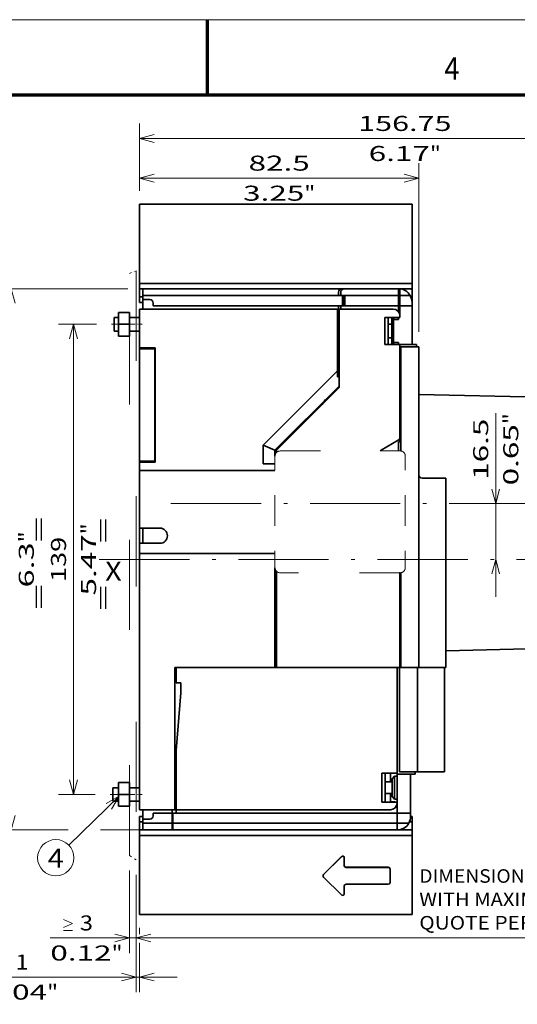
# Model space of a CAD drawing. Extents: x -1000000 to 1000000, y -1000000 to 1000000.
# Drawn here: x 189 to 255, y 166 to 297 of the extents above; entities that cross this region are included whole.
import ezdxf
from ezdxf.enums import TextEntityAlignment as Align

# ---------------------------------------------------------------- set-up
doc = ezdxf.new("R2010")
doc.units = 0
doc.linetypes.add('DASHDOT', pattern=[18.5, 12, -3, 0.5, -3])
doc.linetypes.add('DASHSPACE', pattern=[30, 12, -18])
doc.layers.get('0').update_dxf_attribs({"lineweight": 13})
doc.layers.add('General', color=7, linetype='Continuous', lineweight=13)
doc.styles.get("Standard").update_dxf_attribs({"font": 'isocp.shx'})
doc.dimstyles.get("Standard").update_dxf_attribs({"dimtxt": 2.5, "dimasz": 2.5, "dimexe": 1.25, "dimexo": 0.625, "dimtad": 1, "dimcen": 2.5, "dimadec": 0, "dimazin": 0, "dimtfac": 1, "dimtmove": 0, "dimatfit": 0, "dimfxl": 1, "dimarcsym": 0})

# ---------------------------------------------------------------- blocks, each defined once
blk = doc.blocks.new('*D49')
at = {"color": 7, "lineweight": 13, "ltscale": 0.437701}
blk.add_line((202.895938, 261.196249), (185.387894, 261.196249), dxfattribs=at)
at = {"color": 7, "lineweight": 13}
blk.add_line((187.387895, 189.196249), (187.387895, 261.196249), dxfattribs=at)
at = {"color": 7, "lineweight": 13, "ltscale": 0.239161}
blk.add_line((194.954331, 189.196249), (185.387894, 189.196249), dxfattribs=at)
at = {"color": 7, "lineweight": 13, "ltscale": 0.188318}
blk.add_line((206.765938, 189.196249), (199.233215, 189.196249), dxfattribs=at)
at = {"color": 7, "lineweight": 13}
for points in [[(187.905533, 259.264398), (187.387895, 261.196249), (186.870257, 259.264398)], [(186.870257, 191.128102), (187.387895, 189.196249), (187.905533, 191.128102)]]:
    blk.add_lwpolyline(points, dxfattribs=at)
for s, p, p2 in [('160', (186.387893, 222.193943), (186.387893, 228.198555)), ('"', (190.387893, 227.465221), (190.387893, 228.931888)), ('6.3', (190.387893, 221.460611), (190.387893, 227.465222))]:
    blk.add_text(s, height=2, rotation=90.000003, dxfattribs=at).set_placement(p, p2, align=Align.FIT)
blk = doc.blocks.new('*D50')
at = {"color": 7, "lineweight": 13, "ltscale": 0.126592}
blk.add_line((198.733438, 256.471249), (193.669754, 256.471249), dxfattribs=at)
at = {"color": 7, "lineweight": 13}
blk.add_line((195.669754, 193.921249), (195.669754, 256.471249), dxfattribs=at)
at = {"color": 7, "lineweight": 13, "ltscale": 0.121642}
blk.add_line((198.535438, 193.921249), (193.669754, 193.921249), dxfattribs=at)
at = {"color": 7, "lineweight": 13}
for points in [[(196.187392, 254.539398), (195.669754, 256.471249), (195.152116, 254.539398)], [(195.152116, 195.853102), (195.669754, 193.921249), (196.187392, 195.853102)]]:
    blk.add_lwpolyline(points, dxfattribs=at)
for s, p, p2 in [('"', (198.669755, 228.532656), (198.669755, 229.999323)), ('139', (194.669755, 222.193943), (194.669755, 228.198555)), ('5.47', (198.669755, 220.393176), (198.669755, 228.532657))]:
    blk.add_text(s, height=2, rotation=90.000003, dxfattribs=at).set_placement(p, p2, align=Align.FIT)
blk = doc.blocks.new('*D53')
at = {"color": 34, "lineweight": 13, "ltscale": 0.16698}
blk.add_line((307.22852, 207.652589), (307.22852, 200.97339), dxfattribs=at)
at = {"color": 34, "lineweight": 13}
for p, q in [((307.22852, 196.733382), (307.22852, 172.827777)), ((203.995549, 174.827773), (307.22852, 174.827773))]:
    blk.add_line(p, q, dxfattribs=at)
at = {"color": 34, "lineweight": 13, "ltscale": 0.259915}
blk.add_line((203.995549, 183.224383), (203.995549, 172.827777), dxfattribs=at)
at = {"color": 34, "lineweight": 13}
for points in [[(205.927401, 175.345411), (203.995549, 174.827773), (205.927401, 174.310135)], [(305.29667, 174.310135), (307.22852, 174.827773), (305.29667, 175.345411)]]:
    blk.add_lwpolyline(points, dxfattribs=at)
blk.add_text('A', height=3.5, dxfattribs=at).set_placement((300.963092, 176.827776), (303.999109, 176.827776), align=Align.FIT)
blk = doc.blocks.new('*D54')
at = {"color": 7, "lineweight": 13, "ltscale": 0.092109}
blk.add_line((204.445761, 274.23093), (204.445761, 277.915284), dxfattribs=at)
at = {"color": 7, "lineweight": 13}
for p, q in [((241.570937, 255.45625), (241.570937, 277.915284)), ((204.445761, 275.915285), (241.570937, 275.915285))]:
    blk.add_line(p, q, dxfattribs=at)
for points in [[(206.377613, 276.432923), (204.445761, 275.915285), (206.377613, 275.397647)], [(239.639087, 275.397647), (241.570937, 275.915285), (239.639087, 276.432923)]]:
    blk.add_lwpolyline(points, dxfattribs=at)
for s, p, p2 in [('82.5', (218.938609, 276.915285), (227.078091, 276.915285)), ('3.25', (218.205275, 272.915286), (226.344757, 272.915286)), ('"', (226.344757, 272.915286), (227.811425, 272.915286))]:
    blk.add_text(s, height=2, dxfattribs=at).set_placement(p, p2, align=Align.FIT)
blk = doc.blocks.new('*D56')
at = {"color": 7, "lineweight": 13, "ltscale": 0.224115}
blk.add_line((204.445761, 274.23093), (204.445761, 283.19554), dxfattribs=at)
at = {"color": 7, "lineweight": 13}
for p, q in [((274.983441, 240.471249), (274.983441, 283.19554)), ((204.445761, 281.195541), (274.983441, 281.195541))]:
    blk.add_line(p, q, dxfattribs=at)
for points in [[(206.377613, 281.713179), (204.445761, 281.195541), (206.377613, 280.677903)], [(273.051584, 280.677903), (274.983441, 281.195541), (273.051584, 281.713179)]]:
    blk.add_lwpolyline(points, dxfattribs=at)
for s, p, p2 in [('156.75', (233.509987, 282.195541), (245.919209, 282.195541)), ('6.17', (234.911526, 278.195542), (243.051008, 278.195542)), ('"', (243.051005, 278.195542), (244.517673, 278.195542))]:
    blk.add_text(s, height=2, dxfattribs=at).set_placement(p, p2, align=Align.FIT)
blk = doc.blocks.new('*D57')
at = {"color": 7, "lineweight": 13}
blk.add_line((251.801499, 220.196249), (251.801499, 244.652256), dxfattribs=at)
for points in [[(251.283861, 234.553101), (251.801499, 232.621249), (252.319137, 234.553101)], [(252.319137, 223.264398), (251.801499, 225.196249), (251.283861, 223.264398)]]:
    blk.add_lwpolyline(points, dxfattribs=at)
for s, p, p2 in [('16.5', (250.801499, 235.779441), (250.801499, 243.918923)), ('"', (254.801501, 243.18559), (254.801501, 244.652256)), ('0.65', (254.801501, 235.046108), (254.801501, 243.185589))]:
    blk.add_text(s, height=2, rotation=90.000003, dxfattribs=at).set_placement(p, p2, align=Align.FIT)
blk = doc.blocks.new('*D58')
at = {"color": 34, "lineweight": 13, "ltscale": 0.274613}
blk.add_line((203.095938, 183.812299), (203.095938, 172.827777), dxfattribs=at)
at = {"color": 34, "lineweight": 13, "ltscale": 0.259915}
blk.add_line((203.995549, 183.224383), (203.995549, 172.827777), dxfattribs=at)
at = {"color": 34, "lineweight": 13, "ltscale": 0.410314}
blk.add_line((192.583, 174.827773), (208.995549, 174.827773), dxfattribs=at)
at = {"color": 34, "lineweight": 13}
for points in [[(194.318639, 177.294444), (195.518639, 176.761109), (194.318639, 176.227775)], [(194.318639, 175.827776), (195.518639, 175.827776)], [(201.164086, 174.310135), (203.095938, 174.827773), (201.164086, 175.345411)], [(205.927401, 175.345411), (203.995549, 174.827773), (205.927401, 174.310135)]]:
    blk.add_lwpolyline(points, dxfattribs=at)
for s, p, p2 in [('3', (196.518639, 175.827776), (198.25351, 175.827776)), ('0.12', (192.583, 171.827774), (200.722481, 171.827774)), ('"', (200.722482, 171.827774), (202.189148, 171.827774))]:
    blk.add_text(s, height=2, dxfattribs=at).set_placement(p, p2, align=Align.FIT)
blk = doc.blocks.new('*D61')
at = {"color": 7, "lineweight": 13, "ltscale": 0.389923}
blk.add_line((203.995549, 183.224383), (203.995549, 167.627467), dxfattribs=at)
at = {"color": 7, "lineweight": 13, "ltscale": 0.020303}
blk.add_line((204.445761, 176.161307), (204.445761, 175.349198), dxfattribs=at)
at = {"color": 7, "lineweight": 13, "ltscale": 0.163614}
blk.add_line((204.445761, 174.172027), (204.445761, 167.627467), dxfattribs=at)
at = {"color": 7, "lineweight": 13}
blk.add_line((184.011667, 169.627467), (209.445761, 169.627467), dxfattribs=at)
for points in [[(202.063698, 169.109832), (203.995549, 169.627467), (202.063698, 170.145108)], [(206.377613, 170.145108), (204.445761, 169.627467), (206.377613, 169.109832)]]:
    blk.add_lwpolyline(points, dxfattribs=at)
for s, p, p2 in [('1', (187.947306, 170.627463), (189.682178, 170.627463)), ('0.04', (184.011667, 166.627464), (192.151149, 166.627464)), ('"', (192.151149, 166.627464), (193.617816, 166.627464))]:
    blk.add_text(s, height=2, dxfattribs=at).set_placement(p, p2, align=Align.FIT)
blk = doc.blocks.new('BLOCK28')
at = {"color": 7, "lineweight": 13}
for s, p, p2 in [('DIMENSION FOR COMPARTMENT DOOR', (82.652847, -109.606834), (186.745026, -109.606834)), ('WITH MAXIMUN DISTANCE', (82.652847, -116.517502), (155.51738, -116.517502)), ('QUOTE PER PORTELLA A DISTANZA MASSIMA', (82.652847, -123.428162), (211.033203, -123.428162))]:
    blk.add_text(s, height=4, dxfattribs=at).set_placement(p, p2, align=Align.FIT)
blk = doc.blocks.new('BLOCK42')
at = {"color": 7, "lineweight": 13}
blk.add_line((-6, -84.000008), (-20.893919, -98.476082), dxfattribs=at)
blk.add_lwpolyline([(-8.276751, -87.817001), (-6, -84.000008), (-9.880226, -86.167252)], dxfattribs=at)
blk.add_circle((-24.74472, -102.218857), 5.370008, dxfattribs=at)
blk.add_text('4', height=5.555556, dxfattribs=at).set_placement((-27.154263, -105.128716), (-22.335178, -105.128716), align=Align.FIT)
blk = doc.blocks.new('BLOCK44')
at = {"color": 7, "lineweight": 35, "ltscale": 0.011955}
for p, q in [((0, 90.52), (0, 91)), ((80.5, 90.52), (80.5, 91)), ((0, 67.6), (0, 68.08)), ((80.5, 67.6), (80.5, 68.08)), ((0, -96.08), (0, -95.6)), ((80.5, -96.08), (80.5, -95.6)), ((0, -119), (0, -118.52)), ((80.5, -119), (80.5, -118.52))]:
    blk.add_line(p, q, dxfattribs=at)
at = {"color": 7, "lineweight": 35}
for p, q in [((0, 91), (80.5, 91)), ((0, 90.52), (0, 68.08)), ((80.5, 90.52), (80.5, 68.08)), ((80.5, 67.6), (0, 67.6)), ((1, 66), (59.75, 66)), ((1, 64), (58.75, 64)), ((0, 60), (58.5, 60)), ((4, 61), (51, 61)), ((58.93, 60), (58.93, 36.83)), ((0, 48.25), (0, 15)), ((4.5, 48.25), (4.5, 15)), ((4.6, 48.5), (4.6, 14.75)), ((77.2, 48.8), (77.2, 18.04)), ((82.5, -46), (82.5, 48.8)), ((58.5, 41.78), (36.5, 19.78)), ((76.93, 22.08), (76.93, 43)), ((58.93, 37.26), (40, 18.33)), ((40.43, 18.33), (58.93, 36.83)), ((82.5, 34.8), (122.28, 33.89)), ((82.5, 11), (82.5, 34.1)), ((0, 12.25), (40, 12.25)), ((90.5, 10), (90.5, -46)), ((90.5, -40.32), (90.5, 4)), ((0, -88), (0, -12.25)), ((0, -12.25), (40, -12.25)), ((40, -16.45), (40, -46)), ((40.43, -46), (40.43, -17.5)), ((76.93, -46), (76.93, -18)), ((77.2, -17.94), (77.2, -46)), ((90.5, -41.02), (122.28, -40.29)), ((10.4, -46), (76.1, -46)), ((10.4, -88), (10.4, -46)), ((10.8, -46), (40, -46)), ((40.43, -46), (76.93, -46)), ((76.1, -46), (76.1, -77.25)), ((76.1, -77.5), (76.1, -46)), ((76.8, -76.8), (76.8, -46)), ((82.1, -76.8), (82.1, -46)), ((90.1, -76.8), (90.1, -46)), ((90.1, -76.8), (90.1, -46)), ((9.6, -89), (76.1, -89)), ((10.4, -88), (74.1, -88)), ((9.6, -92), (76.1, -92)), ((80.5, -95.6), (0, -95.6)), ((76.1, -94), (9.6, -94)), ((80.5, -94), (9.8, -94)), ((0, -96.08), (0, -118.52)), ((80.5, -96.08), (80.5, -118.52)), ((0, -119), (80.5, -119))]:
    blk.add_line(p, q, dxfattribs=at)
at = {"color": 7, "lineweight": 35, "ltscale": 0.04}
for p, q in [((0, 67.6), (0, 66)), ((80.5, 67.6), (80.5, 66)), ((0, 63.6), (0, 62)), ((0, -91.6), (0, -90)), ((80.5, -91.6), (80.5, -90)), ((0, -95.6), (0, -94)), ((80.5, -95.6), (80.5, -94))]:
    blk.add_line(p, q, dxfattribs=at)
at = {"color": 7, "lineweight": 35, "ltscale": 0.00625}
for p, q in [((0, 65.75), (0, 66)), ((80.5, 65.75), (80.5, 66)), ((0, 63.6), (0, 63.85)), ((80.5, 63.6), (80.5, 63.85)), ((58.5, 61), (58.75, 61)), ((58.75, 60), (58.5, 60)), ((0, 48.25), (0, 48.5)), ((1, 48.25), (1, 48.5)), ((0, 15), (0, 14.75)), ((1, 14.75), (1, 15)), ((76.1, -85.75), (76.1, -86)), ((0, -91.85), (0, -91.6)), ((80.5, -91.85), (80.5, -91.6)), ((0, -94), (0, -93.75)), ((80.5, -94), (80.5, -93.75))]:
    blk.add_line(p, q, dxfattribs=at)
at = {"color": 7, "lineweight": 35, "ltscale": 0.025009}
for p, q in [((1, 66), (0, 66)), ((1, 63.6), (0, 63.6)), ((1, 62), (0, 62)), ((1, -90), (0, -90)), ((1, -91.6), (0, -91.6)), ((1, -94), (0, -94))]:
    blk.add_line(p, q, dxfattribs=at)
at = {"color": 7, "lineweight": 35, "ltscale": 0.0475}
for p, q in [((0, 65.75), (0, 63.85)), ((80.5, 63.85), (80.5, 65.75)), ((0, -93.75), (0, -91.85)), ((80.5, -93.75), (80.5, -91.85))]:
    blk.add_line(p, q, dxfattribs=at)
at = {"color": 7, "lineweight": 35, "ltscale": 0.025}
for p, q in [((1, 66), (1, 65)), ((1, 64), (1, 65)), ((58.75, 64), (58.75, 65)), ((59.43, 64), (59.43, 65)), ((76.5, 66), (76.5, 65)), ((76.5, 65), (76.5, 64)), ((76.93, 65), (76.93, 66)), ((76.93, 65), (76.93, 64)), ((80.5, 62), (80.5, 61)), ((58.75, 60), (58.75, 61)), ((59.43, 60), (59.43, 61)), ((80.5, 61), (79.5, 61)), ((81.8, 49.5), (80.8, 49.5)), ((82.5, 48.8), (81.5, 48.8)), ((0, 11.25), (0, 12.25)), ((0, -12.25), (0, -11.25)), ((82.1, -46), (81.1, -46)), ((82.5, -46), (81.5, -46)), ((82.1, -76.8), (81.1, -76.8)), ((9.6, -88), (9.6, -89)), ((10.8, -88), (10.8, -89)), ((80.1, -90), (80.1, -89)), ((1, -93), (1, -92)), ((1, -93), (1, -94)), ((9.6, -92), (9.6, -93)), ((9.8, -93), (9.8, -92)), ((76.1, -92), (76.1, -93))]:
    blk.add_line(p, q, dxfattribs=at)
at = {"color": 7, "lineweight": 35, "ltscale": 0.016904}
blk.add_line((60.43, 66), (59.75, 66), dxfattribs=at)
at = {"color": 7, "lineweight": 35, "ltscale": 0.4125}
blk.add_line((60.43, 66), (76.93, 66), dxfattribs=at)
at = {"color": 7, "lineweight": 35, "ltscale": 0.089312}
blk.add_line((80.5, 66), (76.93, 66), dxfattribs=at)
at = {"color": 7, "lineweight": 35, "ltscale": 0.03}
for p, q in [((1, 62.8), (1, 64)), ((1, -92), (1, -90.8))]:
    blk.add_line(p, q, dxfattribs=at)
at = {"color": 7, "lineweight": 35, "ltscale": 0.07}
for p, q in [((1, 60), (1, 62.8)), ((1, -90.8), (1, -88))]:
    blk.add_line(p, q, dxfattribs=at)
at = {"color": 7, "lineweight": 35, "ltscale": 0.05}
for p, q in [((1, 62.8), (3, 62.8)), ((0, -11.25), (0, -9.25)), ((74.6, -79.75), (72.6, -79.75)), ((74.6, -83.25), (72.6, -83.25)), ((1, -90.8), (3, -90.8)), ((76.1, -94), (76.1, -92))]:
    blk.add_line(p, q, dxfattribs=at)
at = {"color": 7, "lineweight": 35, "ltscale": 0.02}
for p, q in [((4, 61.8), (4, 61)), ((4, -89.8), (4, -89)), ((10.4, -88), (9.6, -88))]:
    blk.add_line(p, q, dxfattribs=at)
at = {"color": 7, "lineweight": 35, "ltscale": 0.03125}
blk.add_line((58.75, 64), (60, 64), dxfattribs=at)
at = {"color": 7, "lineweight": 35, "ltscale": 0.4375}
for p, q in [((76.93, 64), (59.43, 64)), ((76.93, 61), (59.43, 61)), ((10.8, -70.5), (10.8, -88))]:
    blk.add_line(p, q, dxfattribs=at)
at = {"color": 7, "lineweight": 35, "ltscale": 0.075}
for p, q in [((60, 61), (60, 64)), ((60.5, 64), (60.5, 61)), ((60.68, 61), (60.68, 64)), ((76.5, 64), (76.5, 61)), ((76.5, 64), (79.5, 64)), ((76.93, 64), (76.93, 61)), ((76.5, 61), (79.5, 61)), ((76.93, 61), (76.93, 58)), ((-3, 57.5), (0, 57.5)), ((-3, 53.5), (0, 53.5)), ((12.2, -53.5), (12.2, -50.5)), ((-3, -81.5), (0, -81.5)), ((-3, -85.5), (0, -85.5)), ((9.6, -89), (9.6, -92)), ((9.8, -92), (9.8, -89)), ((76.1, -89), (76.1, -92)), ((76.1, -92), (76.1, -89))]:
    blk.add_line(p, q, dxfattribs=at)
at = {"color": 7, "lineweight": 35, "ltscale": 0.004429}
blk.add_line((60.68, 61.5), (60.5, 61.5), dxfattribs=at)
at = {"color": 7, "lineweight": 35, "ltscale": 0.011603}
blk.add_line((79.5, 64), (79.96, 64), dxfattribs=at)
at = {"color": 7, "lineweight": 35, "ltscale": 0.008336}
blk.add_line((80.5, 63.6), (80.17, 63.6), dxfattribs=at)
at = {"color": 7, "lineweight": 35, "ltscale": 0.038625}
blk.add_line((80.5, 63.6), (80.5, 62.05), dxfattribs=at)
at = {"color": 7, "lineweight": 35, "ltscale": 0.08}
for p, q in [((-6.2, 59), (-3, 59)), ((-6.2, 55.5), (-3, 55.5)), ((-6.2, 52), (-3, 52)), ((-6.2, -80), (-3, -80)), ((-6.2, -83.5), (-3, -83.5)), ((-6.2, -87), (-3, -87))]:
    blk.add_line(p, q, dxfattribs=at)
at = {"color": 7, "lineweight": 35, "ltscale": 0.0875}
for p, q in [((-6.2, 59), (-6.2, 55.5)), ((-3, 59), (-3, 55.5)), ((-6.2, 55.5), (-6.2, 52)), ((-3, 55.5), (-3, 52)), ((40, 14.25), (36.5, 14.25)), ((-6.2, -80), (-6.2, -83.5)), ((-3, -80), (-3, -83.5)), ((-6.2, -83.5), (-6.2, -87)), ((-3, -83.5), (-3, -87))]:
    blk.add_line(p, q, dxfattribs=at)
at = {"color": 7, "lineweight": 35, "ltscale": 0.2875}
for p, q in [((0, 48.5), (0, 60)), ((76.1, -89), (76.1, -77.5)), ((80.1, -89), (80.1, -77.5))]:
    blk.add_line(p, q, dxfattribs=at)
at = {"color": 7, "lineweight": 35, "ltscale": 0.1875}
for p, q in [((51, 61), (58.5, 61)), ((80.5, 53.5), (80.5, 61))]:
    blk.add_line(p, q, dxfattribs=at)
at = {"color": 7, "lineweight": 35, "ltscale": 0.455546}
blk.add_line((58.5, 41.78), (58.5, 60), dxfattribs=at)
at = {"color": 7, "lineweight": 35, "ltscale": 0.016929}
blk.add_line((58.75, 61), (59.43, 61), dxfattribs=at)
at = {"color": 7, "lineweight": 35, "ltscale": 0.4}
for p, q in [((58.93, 60), (74.93, 60)), ((0, -4.75), (0, 11.25))]:
    blk.add_line(p, q, dxfattribs=at)
at = {"color": 7, "lineweight": 35, "ltscale": 0.044116}
blk.add_line((76.5, 61), (76.5, 59.24), dxfattribs=at)
at = {"color": 7, "lineweight": 35, "ltscale": 0.006121}
for p, q in [((-7.5, 57.26), (-7.5, 57.5)), ((-7.9, -81.74), (-7.9, -81.5))]:
    blk.add_line(p, q, dxfattribs=at)
at = {"color": 7, "lineweight": 35, "ltscale": 0.0325}
for p, q in [((-7.5, 57.5), (-6.2, 57.5)), ((-7.5, 53.5), (-6.2, 53.5)), ((76.5, 20.8), (76.5, 19.5))]:
    blk.add_line(p, q, dxfattribs=at)
at = {"color": 7, "lineweight": 35, "ltscale": 0.093879}
for p, q in [((-7.5, 53.5), (-7.5, 57.26)), ((-7.9, -85.5), (-7.9, -81.74))]:
    blk.add_line(p, q, dxfattribs=at)
at = {"color": 7, "lineweight": 35, "ltscale": 0.1125}
for p, q in [((76.93, 57.5), (72.43, 57.5)), ((76.93, 49.5), (72.43, 49.5)), ((0, 48.25), (4.5, 48.25)), ((0, 15), (4.5, 15)), ((83.5, 10), (88, 10)), ((0, -4.75), (0, -9.25)), ((1, -4.75), (1, -9.25)), ((1, -4.75), (1, -9.25)), ((10.8, -46), (10.8, -50.5)), ((76.1, -77.25), (71.6, -77.25)), ((76.1, -85.75), (71.6, -85.75))]:
    blk.add_line(p, q, dxfattribs=at)
at = {"color": 7, "lineweight": 35, "ltscale": 0.2}
for p, q in [((72.43, 49.5), (72.43, 57.5)), ((73.43, 49.5), (73.43, 57.5))]:
    blk.add_line(p, q, dxfattribs=at)
at = {"color": 7, "lineweight": 35, "ltscale": 0.026821}
for p, q in [((73.43, 55.5), (74.5, 55.5)), ((73.43, 51.5), (74.5, 51.5))]:
    blk.add_line(p, q, dxfattribs=at)
at = {"color": 7, "lineweight": 35, "ltscale": 0.018983}
for p, q in [((74.5, 56.74), (74.5, 57.5)), ((74.5, 49.5), (74.5, 50.26))]:
    blk.add_line(p, q, dxfattribs=at)
at = {"color": 7, "lineweight": 35, "ltscale": 0.013056}
for p, q in [((74.5, 56.74), (75, 56.89)), ((74.5, 50.26), (75, 50.11))]:
    blk.add_line(p, q, dxfattribs=at)
at = {"color": 7, "lineweight": 35, "ltscale": 0.162019}
blk.add_line((74.5, 56.74), (74.5, 50.26), dxfattribs=at)
at = {"color": 7, "lineweight": 35, "ltscale": 0.015215}
for p, q in [((75, 56.89), (75, 57.5)), ((75, 49.5), (75, 50.11))]:
    blk.add_line(p, q, dxfattribs=at)
at = {"color": 7, "lineweight": 35, "ltscale": 0.0375}
for p, q in [((75, 56.89), (76.5, 56.89)), ((75, 50.11), (76.5, 50.11)), ((90.1, -49.5), (90.1, -51))]:
    blk.add_line(p, q, dxfattribs=at)
at = {"color": 7, "lineweight": 35, "ltscale": 0.169558}
blk.add_line((75, 56.89), (75, 50.11), dxfattribs=at)
at = {"color": 7, "lineweight": 35, "ltscale": 0.015221}
for p, q in [((76.5, 57.5), (76.5, 56.89)), ((76.5, 50.11), (76.5, 49.5))]:
    blk.add_line(p, q, dxfattribs=at)
at = {"color": 7, "lineweight": 35, "ltscale": 0.0125}
for p, q in [((76.93, 57.5), (76.93, 58)), ((83, -46), (82.5, -46)), ((74.6, -78.97), (74.1, -78.97))]:
    blk.add_line(p, q, dxfattribs=at)
at = {"color": 7, "lineweight": 35, "ltscale": 0.1}
for p, q in [((80.5, 49.5), (80.5, 53.5)), ((76.1, -89), (80.1, -89))]:
    blk.add_line(p, q, dxfattribs=at)
at = {"color": 7, "lineweight": 35, "ltscale": 0.050936}
blk.add_line((80.5, 53.5), (80.5, 51.46), dxfattribs=at)
at = {"color": 7, "lineweight": 35, "ltscale": 0.096821}
blk.add_line((80.8, 49.5), (76.93, 49.5), dxfattribs=at)
at = {"color": 7, "lineweight": 35, "ltscale": 0.1625}
blk.add_line((76.93, 43), (76.93, 49.5), dxfattribs=at)
at = {"color": 7, "lineweight": 35, "ltscale": 0.049061}
blk.add_line((80.5, 51.46), (80.5, 49.5), dxfattribs=at)
at = {"color": 7, "lineweight": 35, "ltscale": 0.0175}
for p, q in [((81.8, 48.8), (81.8, 49.5)), ((76.5, 20.8), (77.2, 20.8)), ((76.93, 20.8), (76.93, 21.5)), ((76.1, -46), (76.8, -46)), ((81.4, -77.5), (81.4, -76.8))]:
    blk.add_line(p, q, dxfattribs=at)
at = {"color": 7, "lineweight": 35, "ltscale": 0.115}
for p, q in [((0, 48.5), (4.6, 48.5)), ((0, 14.75), (4.6, 14.75))]:
    blk.add_line(p, q, dxfattribs=at)
at = {"color": 7, "lineweight": 35, "ltscale": 0.1075}
for p, q in [((77.2, 48.8), (81.5, 48.8)), ((76.8, -46), (81.1, -46)), ((81.5, -46), (77.2, -46)), ((76.8, -76.8), (81.1, -76.8))]:
    blk.add_line(p, q, dxfattribs=at)
at = {"color": 7, "lineweight": 35, "ltscale": 0.044194}
blk.add_line((58.5, 41.78), (58.5, 40.01), dxfattribs=at)
at = {"color": 7, "lineweight": 35, "ltscale": 0.011559}
blk.add_line((58.5, 40.01), (58.93, 39.83), dxfattribs=at)
at = {"color": 7, "lineweight": 35, "ltscale": 0.043426}
blk.add_line((54.93, 33.26), (53.93, 31.83), dxfattribs=at)
at = {"color": 7, "lineweight": 35, "ltscale": 0.017495}
for p, q in [((82.5, 34.1), (82.5, 34.8)), ((90.5, -41.02), (90.5, -40.32))]:
    blk.add_line(p, q, dxfattribs=at)
at = {"color": 7, "lineweight": 35, "ltscale": 0.004275}
for p, q in [((51.43, 29.33), (51.43, 29.5)), ((51.43, 29.5), (51.6, 29.5))]:
    blk.add_line(p, q, dxfattribs=at)
at = {"color": 7, "lineweight": 35, "ltscale": 0.006821}
for p, q in [((76.93, 31.45), (77.2, 31.45)), ((77.2, 21), (76.93, 21)), ((76.93, -41.56), (77.2, -41.56)), ((76.93, -44.44), (77.2, -44.44))]:
    blk.add_line(p, q, dxfattribs=at)
at = {"color": 7, "lineweight": 35, "ltscale": 0.010664}
for p, q in [((46.43, 24.33), (46.43, 24.76)), ((43.6, 21.5), (43.17, 21.5))]:
    blk.add_line(p, q, dxfattribs=at)
at = {"color": 7, "lineweight": 35, "ltscale": 0.144338}
blk.add_line((76.43, 21.21), (71.43, 18.32), dxfattribs=at)
at = {"color": 7, "lineweight": 35, "ltscale": 0.014434}
blk.add_line((76.93, 22.08), (76.93, 21.5), dxfattribs=at)
at = {"color": 7, "lineweight": 35, "ltscale": 0.094709}
blk.add_line((36.5, 19.78), (40, 18.33), dxfattribs=at)
at = {"color": 7, "lineweight": 35, "ltscale": 0.138204}
blk.add_line((36.5, 14.25), (36.5, 19.78), dxfattribs=at)
at = {"color": 7, "lineweight": 35, "ltscale": 0.044388}
blk.add_line((40, 16.55), (40, 18.33), dxfattribs=at)
at = {"color": 7, "lineweight": 35, "ltscale": 0.018267}
blk.add_line((40.43, 17.6), (40.43, 18.33), dxfattribs=at)
at = {"color": 7, "linetype": 'DASHSPACE', "lineweight": 13}
for p, q in [((41.5, 18.05), (77, 18.05)), ((77, -17.95), (41.5, -17.95))]:
    blk.add_line(p, q, dxfattribs=at)
at = {"color": 7, "lineweight": 35, "ltscale": 0.03625}
blk.add_line((76.5, 18.05), (76.5, 19.5), dxfattribs=at)
at = {"color": 7, "lineweight": 35, "ltscale": 0.0625}
for p, q in [((0, 12.25), (0, 14.75)), ((88, 10), (90.5, 10)), ((90.1, -46), (87.6, -46)), ((90.5, -46), (88, -46)), ((74.1, -79.75), (74.1, -77.25)), ((90.1, -76.8), (87.6, -76.8)), ((74.1, -85.75), (74.1, -83.25))]:
    blk.add_line(p, q, dxfattribs=at)
at = {"color": 7, "linetype": 'DASHSPACE', "lineweight": 13, "ltscale": 0.4125}
for p, q in [((40, 0.05), (40, 16.55)), ((78.5, 0.05), (78.5, 16.55)), ((40, -16.45), (40, 0.05)), ((78.5, -16.45), (78.5, 0.05))]:
    blk.add_line(p, q, dxfattribs=at)
at = {"color": 7, "lineweight": 35, "ltscale": 0.15}
for p, q in [((0, -4.75), (6, -4.75)), ((0, -9.25), (6, -9.25))]:
    blk.add_line(p, q, dxfattribs=at)
at = {"color": 7, "lineweight": 35, "ltscale": 0.0025}
blk.add_line((76.93, -18), (76.84, -17.95), dxfattribs=at)
at = {"color": 7, "lineweight": 35, "ltscale": 0.010679}
blk.add_line((40, -45.7), (40.43, -45.7), dxfattribs=at)
at = {"color": 7, "lineweight": 35, "ltscale": 0.0075}
blk.add_line((76.5, -46), (76.8, -46), dxfattribs=at)
at = {"color": 7, "lineweight": 35, "ltscale": 0.1375}
for p, q in [((82.1, -46), (87.6, -46)), ((82.1, -76.8), (87.6, -76.8))]:
    blk.add_line(p, q, dxfattribs=at)
at = {"color": 7, "lineweight": 35, "ltscale": 0.125}
blk.add_line((88, -46), (83, -46), dxfattribs=at)
at = {"color": 7, "lineweight": 35, "ltscale": 0.407036}
blk.add_line((90.1, -62.28), (90.1, -46), dxfattribs=at)
at = {"color": 7, "lineweight": 35, "ltscale": 0.035}
blk.add_line((10.8, -50.5), (12.2, -50.5), dxfattribs=at)
at = {"color": 7, "lineweight": 35, "ltscale": 0.426439}
blk.add_line((10.8, -70.5), (12.2, -53.5), dxfattribs=at)
at = {"color": 7, "lineweight": 35, "ltscale": 0.2125}
for p, q in [((71.6, -85.75), (71.6, -77.25)), ((72.6, -85.75), (72.6, -77.25))]:
    blk.add_line(p, q, dxfattribs=at)
at = {"color": 7, "lineweight": 35, "ltscale": 0.000565}
blk.add_line((74.1, -77.87), (74.1, -77.84), dxfattribs=at)
at = {"color": 7, "lineweight": 35, "ltscale": 0.026517}
for p, q in [((74.6, -78.85), (75.35, -78.1)), ((74.6, -84.15), (75.35, -84.9))]:
    blk.add_line(p, q, dxfattribs=at)
at = {"color": 7, "lineweight": 35, "ltscale": 0.085}
for p, q in [((75.35, -81.5), (75.35, -78.1)), ((75.35, -84.9), (75.35, -81.5))]:
    blk.add_line(p, q, dxfattribs=at)
at = {"color": 7, "lineweight": 35, "ltscale": 0.01875}
for p, q in [((75.35, -78.1), (76.1, -78.1)), ((75.35, -84.9), (76.1, -84.9))]:
    blk.add_line(p, q, dxfattribs=at)
at = {"color": 7, "lineweight": 35, "ltscale": 0.1325}
blk.add_line((81.4, -77.5), (76.1, -77.5), dxfattribs=at)
at = {"color": 7, "lineweight": 35, "ltscale": 0.0425}
for p, q in [((-7.9, -81.5), (-6.2, -81.5)), ((-7.9, -85.5), (-6.2, -85.5))]:
    blk.add_line(p, q, dxfattribs=at)
at = {"color": 7, "lineweight": 35, "ltscale": 0.06625}
for p, q in [((74.6, -81.5), (74.6, -78.85)), ((74.6, -84.15), (74.6, -81.5))]:
    blk.add_line(p, q, dxfattribs=at)
at = {"color": 7, "lineweight": 35, "ltscale": 0.033348}
blk.add_line((74.1, -85.71), (75.43, -85.71), dxfattribs=at)
at = {"color": 7, "lineweight": 35, "ltscale": 0.001403}
blk.add_line((76.1, -86.13), (76.1, -86.07), dxfattribs=at)
at = {"color": 7, "lineweight": 35, "ltscale": 0.071748}
blk.add_line((76.1, -86.13), (76.1, -89), dxfattribs=at)
at = {"color": 7, "lineweight": 35, "ltscale": 0.27}
blk.add_line((0, -88), (10.8, -88), dxfattribs=at)
at = {"color": 7, "lineweight": 35, "ltscale": 0.17}
blk.add_line((10.8, -89), (4, -89), dxfattribs=at)
at = {"color": 7, "lineweight": 35, "ltscale": 0.009991}
blk.add_line((80.5, -90), (80.1, -90), dxfattribs=at)
at = {"color": 7, "lineweight": 35, "ltscale": 0.22}
for p, q in [((1, -92), (9.8, -92)), ((1, -94), (9.8, -94))]:
    blk.add_line(p, q, dxfattribs=at)
at = {"color": 7, "lineweight": 35, "ltscale": 0.023654}
blk.add_line((9.6, -93.95), (9.6, -93), dxfattribs=at)
at = {"color": 7, "lineweight": 35, "ltscale": 0.022913}
blk.add_line((9.8, -93.92), (9.8, -93), dxfattribs=at)
at = {"color": 7, "lineweight": 35, "ltscale": 0.086603}
blk.add_line((76.1, -92), (79.56, -92), dxfattribs=at)
at = {"color": 7, "lineweight": 35, "ltscale": 0.018343}
blk.add_line((80.5, -91.6), (79.77, -91.6), dxfattribs=at)
at = {"color": 7, "lineweight": 35, "ltscale": 0.001346}
blk.add_line((9.6, -94), (9.6, -93.95), dxfattribs=at)
at = {"color": 7, "lineweight": 35, "ltscale": 0.002087}
blk.add_line((9.8, -94), (9.8, -93.92), dxfattribs=at)
at = {"color": 7, "lineweight": 35, "ltscale": 0.187043}
for p, q in [((59.65, -101.89), (54.35, -107.18)), ((59.65, -101.91), (54.35, -107.2)), ((54.35, -107.91), (59.65, -113.2))]:
    blk.add_line(p, q, dxfattribs=at)
at = {"color": 7, "lineweight": 35, "ltscale": 0.000545}
for p, q in [((60.5, -102.25), (60.5, -102.27)), ((54.21, -107.56), (54.21, -107.53)), ((74, -105.54), (74, -105.56))]:
    blk.add_line(p, q, dxfattribs=at)
at = {"color": 7, "lineweight": 35, "ltscale": 0.057268}
for p, q in [((60.5, -102.27), (60.5, -104.56)), ((60.5, -110.55), (60.5, -112.84))]:
    blk.add_line(p, q, dxfattribs=at)
at = {"color": 7, "lineweight": 35, "ltscale": 0.3125}
for p, q in [((61, -105.04), (73.5, -105.04)), ((61, -105.06), (73.5, -105.06)), ((61, -110.05), (73.5, -110.05))]:
    blk.add_line(p, q, dxfattribs=at)
at = {"color": 7, "lineweight": 35, "ltscale": 0.099905}
blk.add_line((74, -105.56), (74, -109.55), dxfattribs=at)
at = {"color": 7, "lineweight": 35}
for centre, radius, start, end in [((59.75, 65), 1, 90, 180), ((60.43, 65), 1, 90.0001, 179.9999), ((76.5, 62), 4, 30, 90), ((3, 61.8), 1, 0, 90), ((76.5, 62), 4, 0, 30), ((74.93, 58), 2, 0, 90), ((75.93, 22.08), 1, 300, 360), ((71.93, 17.46), 1, 120, 143.7399), ((83.5, 11), 1, 180, 270), ((6, -7), 2.25, 270, 450), ((42.75, -43), 2.95, 141.9437, 158.781), ((75.66, -77.99), 0.439, 345.3954, 358.8319), ((74.1, -86), 2, 270, 360), ((75.43, -86.26), 0.541, 68.7835, 89.3646), ((3, -89.8), 1, 270, 360), ((76.1, -90), 4, 330, 360), ((76.1, -90), 4, 270, 330)]:
    blk.add_arc(centre, radius, start, end, dxfattribs=at)
at = {"color": 7, "linetype": 'DASHSPACE', "lineweight": 13}
for centre, start, end in [((41.5, 16.55), 90, 180), ((77, 16.55), 0, 90), ((41.5, -16.45), 180, 270), ((77, -16.45), 270, 360)]:
    blk.add_arc(centre, 1.5, start, end, dxfattribs=at)
at = {"color": 7, "lineweight": 35}
for centre, major_axis, ratio, start_param, end_param in [((79.13, 65.75), (1.38, 0), 0.181818, 6.283185, 7.853982), ((79.13, 63.85), (1.38, 0), 0.181818, 5.533002, 6.283185), ((79.13, -91.85), (1.38, 0), 0.181818, 0, 1.095511), ((79.13, -93.75), (1.38, 0), 0.181818, 4.740156, 6.283185), ((60, -102.25), (0.5, 0), 0.999049, 6.283185, 8.63938), ((60, -102.27), (0.5, 0), 0.999049, 6.283185, 8.63938), ((61, -104.54), (0.5, 0), 0.999049, 3.141593, 4.712389), ((61, -104.56), (0.5, 0), 0.999049, 3.141593, 4.712389), ((54.71, -107.53), (0.5, 0), 0.999049, 2.356194, 3.141593), ((54.71, -107.56), (0.5, 0), 0.999049, 2.356194, 3.141593), ((54.71, -107.56), (0.5, 0), 0.999049, 3.141593, 3.926991), ((73.5, -105.54), (0.5, 0), 0.999049, 6.283185, 7.853982), ((73.5, -105.56), (0.5, 0), 0.999049, 6.283185, 7.853982), ((61, -110.55), (0.5, 0), 0.999049, 1.570796, 3.141593), ((73.5, -109.55), (0.5, 0), 0.999049, 4.712389, 6.283185), ((60, -112.84), (0.5, 0), 0.999049, 3.926991, 6.283185)]:
    blk.add_ellipse(centre, major_axis=major_axis, ratio=ratio, start_param=start_param, end_param=end_param, dxfattribs=at)

msp = doc.modelspace()

# ---------------------------------------------------------------- linework, layer by layer
at = {"color": 7, "linetype": 'DASHSPACE', "lineweight": 13, "ltscale": 0.024188}
msp.add_line((203.0959, 263.2385), (203.9955, 263.5946), dxfattribs=at)
at = {"color": 7, "linetype": 'DASHSPACE', "lineweight": 13}
for p, q in [((203.9955, 263.5946), (203.9955, 185.2244)), ((203.0959, 185.8123), (203.0959, 263.2385))]:
    msp.add_line(p, q, dxfattribs=at)
at = {"color": 7, "linetype": 'DASHDOT', "lineweight": 13, "ltscale": 0.10125}
msp.add_line((200.7334, 256.4712), (204.7834, 256.4712), dxfattribs=at)
at = {"color": 7, "linetype": 'DASHDOT', "lineweight": 13}
for p, q in [((208.6164, 232.6212), (332.5714, 232.6212)), ((199.0828, 225.1962), (285.974, 225.1962))]:
    msp.add_line(p, q, dxfattribs=at)
at = {"color": 7, "linetype": 'DASHDOT', "lineweight": 13, "ltscale": 0.10665}
msp.add_line((200.5354, 193.9212), (204.8014, 193.9212), dxfattribs=at)
at = {"color": 7, "linetype": 'DASHSPACE', "lineweight": 13, "ltscale": 0.026867}
msp.add_line((203.0959, 185.8123), (203.9955, 185.2244), dxfattribs=at)
at = {"layer": 'General', "color": 7, "lineweight": 13}
msp.add_line((0, 297), (420, 297), dxfattribs=at)
at = {"layer": 'General', "color": 7, "lineweight": 70, "ltscale": 0.25}
msp.add_line((213.5, 287), (213.5, 297), dxfattribs=at)
at = {"layer": 'General', "color": 7, "lineweight": 70}
msp.add_line((17, 287), (410, 287), dxfattribs=at)

# ---------------------------------------------------------------- block references
at = {"lineweight": 0, "xscale": 0.45, "yscale": 0.45, "zscale": 0.45}
for name in ['BLOCK44', 'BLOCK42', 'BLOCK28']:
    msp.add_blockref(name, (204.4455, 231.4961), dxfattribs=at)

# ---------------------------------------------------------------- texts
at = {"color": 7, "lineweight": 13}
for p, p2 in [((192.0571, 218.4875), (192.0571, 230.8967)), ((200.6198, 218.3595), (200.6198, 230.7688))]:
    msp.add_text('=    =', height=2, rotation=90.000003, dxfattribs=at).set_placement(p, p2, align=Align.FIT)
msp.add_text('X', height=2.5, dxfattribs=at).set_placement((199.8865, 222.3858), (202.055, 222.3858), align=Align.FIT)
at = {"layer": 'General', "color": 7, "lineweight": 13}
msp.add_text('4', height=3, dxfattribs=at).set_placement((244.9634, 289), (246.9866, 289), align=Align.FIT)

# ---------------------------------------------------------------- dimensions: what is measured, and where the dimension line sits
at = {"color": 0, "lineweight": 0}
for base, p1, p2, angle, picture, middle in [((274.9834, 281.1955), (204.4458, 272.2309), (274.9834, 238.4712), 359.998092, '*D56', (239.7146, 281.1955)), ((204.4458, 275.9153), (241.5709, 253.4562), (204.4458, 272.2309), 179.999046, '*D54', (223.0083, 275.9153)), ((187.3879, 261.1962), (208.7659, 189.1962), (204.8959, 261.1962), 89.999523, '*D49', (187.3879, 225.1962)), ((195.6698, 256.4712), (200.5354, 193.9212), (200.7334, 256.4712), 89.999523, '*D50', (195.6698, 225.1962)), ((251.8015, 232.6212), (285.974, 225.1962), (208.6164, 232.6212), 89.999523, '*D57', (251.8015, 239.8492)), ((203.9955, 169.6275), (204.4458, 178.1613), (203.9955, 185.2244), 179.999046, '*D61', (188.8147, 169.6275))]:
    dim = msp.add_linear_dim(base=base, p1=p1, p2=p2, angle=angle, dimstyle='STANDARD', override={"dimlfac": 2.222222}, dxfattribs=at)
    dim.commit()
    dim.dimension.update_dxf_attribs({"geometry": picture, "text_midpoint": middle, "dimtype": 160, "oblique_angle": 89.999523})
for base, p1, p2, text, picture, middle in [((307.2285, 174.8278), (203.9955, 185.2244), (307.2285, 209.6526), 'A', '*D53', (302.4811, 174.8278)), ((203.9955, 174.8278), (203.0959, 185.8123), (203.9955, 185.2244), '<GREATEROREQUAL>3', '*D58', (197.3861, 174.8278))]:
    dim = msp.add_linear_dim(base=base, p1=p1, p2=p2, angle=359.998092, text=text, dimstyle='STANDARD', override={"dimlfac": 2.222222}, dxfattribs=at)
    dim.commit()
    dim.dimension.update_dxf_attribs({"geometry": picture, "text_midpoint": middle, "dimtype": 160, "oblique_angle": 89.999523})

doc.saveas('drawing.dxf')
